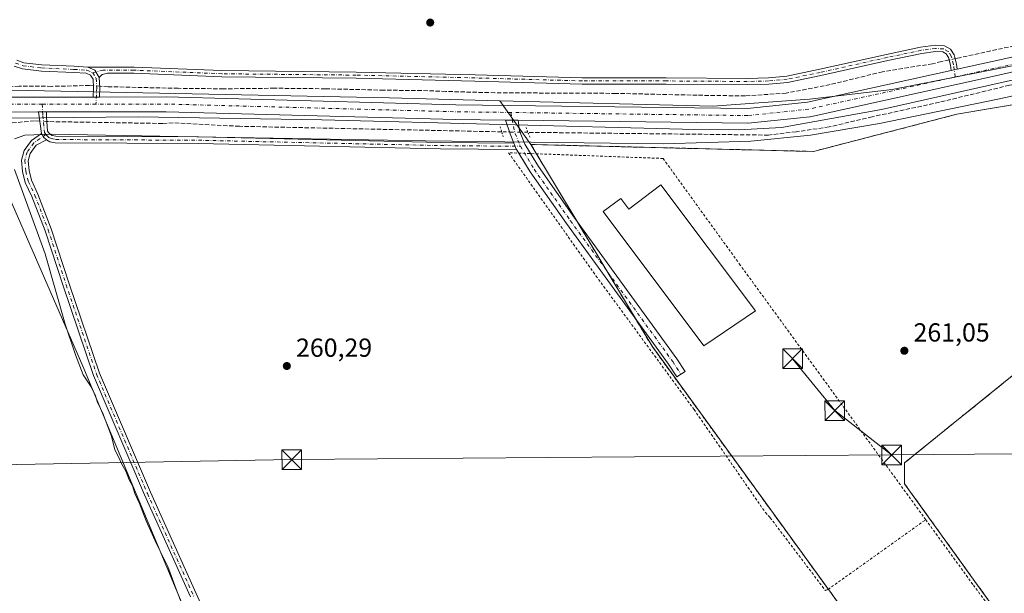
# Model space of a CAD drawing. Units: metres. Extents: x 615297 to 618778, y 4666920 to 4669290.
# Drawn here: x 616624 to 617001, y 4668817 to 4669037 of the extents above; entities that cross this region are included whole.
import ezdxf

# ---------------------------------------------------------------- set-up
doc = ezdxf.new("R2010")
doc.units = ezdxf.units.M
doc.header["$MEASUREMENT"] = 0
for name, pattern in [('DGN Style 2', [1.6480167562047852, 0.988810053722871, -0.6592067024819142]), ('DGN Style 3', [2.307223458686699, 1.648016756204785, -0.6592067024819142]), ('DGN Style 4', [2.6384748266838614, 1.318413404963828, -0.6592067024819142, 0.001648016756204785, -0.6592067024819142]), ('DGN Style 5', [1.1536117293433497, 0.4944050268614355, -0.6592067024819142])]:
    doc.linetypes.add(name, pattern=pattern)
for name, color, linetype, lineweight in [('Agrupación de edificios', 50, 'DGN Style 3', 0), ('Agrupación de edificios CxS', 7, 'Continuous', 0), ('Alambrada', 7, 'DGN Style 2', 0), ('Camino Cxs', 7, 'Continuous', 0), ('Camino eje', 30, 'DGN Style 4', 13), ('Carretera de calzada única Cxs', 7, 'Continuous', 13), ('Carretera de calzada única eje', 7, 'DGN Style 4', 0), ('Corriente artificial lineal', 4, 'DGN Style 3', 13), ('Corriente artificial lineal oculto', 135, 'DGN Style 4', 13), ('Cultivos herbáceos CxS', 92, 'Continuous', 0), ('Curva de nivel normal', 30, 'Continuous', 0), ('Edificación industrial Cxs', 135, 'Continuous', 13), ('Pista no pavimentada Cxs', 111, 'Continuous', 0), ('Pista no pavimentada eje', 91, 'DGN Style 4', 0), ('Puente lineal', 2, 'DGN Style 5', 0), ('Punto de cota en terreno', 7, 'Continuous', 0), ('Rótulo de punto de cota en terreno', 7, 'Continuous', 0), ('Tendido', 6, 'Continuous', 0), ('Torre de tendido puntual', 7, 'Continuous', 0)]:
    doc.layers.add(name, color=color, linetype=linetype, lineweight=lineweight)
doc.styles.add('Style-Arial', font='txt')

# ---------------------------------------------------------------- blocks, each defined once
blk = doc.blocks.new('5PATER')
at = {"layer": 'Punto de cota en terreno', "linetype": 'Continuous', "lineweight": 0}
h = blk.add_hatch(color=51, dxfattribs=at)
edge = h.paths.add_edge_path()
edge.add_ellipse((0, 0), major_axis=(-0.1095731443231308, -0.1110710700762829), ratio=0.9994222409660322, start_angle=0, end_angle=360)
blk = doc.blocks.new('5TTEND')
at = {"layer": 'Torre de tendido puntual', "color": 7, "linetype": 'Continuous', "lineweight": 0}
for p, q in [((0.3720000000000001, 0.3784000000000001), (-0.3720000000000001, -0.3776)), ((-0.375, 0.3754), (0.375, -0.3746))]:
    blk.add_line(p, q, dxfattribs=at)
at = {"layer": 'Torre de tendido puntual', "color": 7, "linetype": 'Continuous', "lineweight": 0, "flags": 128}
blk.add_lwpolyline([(-0.375, -0.3746), (0.375, -0.3746), (0.375, 0.3754), (-0.375, 0.3754), (-0.3720000000000001, -0.3776)], dxfattribs=at)

msp = doc.modelspace()

# ---------------------------------------------------------------- linework, layer by layer
at = {"layer": 'Agrupación de edificios', "color": 50, "linetype": 'DGN Style 3', "lineweight": 0, "extrusion": (-6.316728697220613e-05, 0.0001052817993289243, 0.9999999924628182), "elevation": 713.760026366876, "flags": 128}
msp.add_lwpolyline([(616837.1839666198, 4668959.466230032), (616821.679566417, 4668985.307630174)], dxfattribs=at)
at = {"layer": 'Agrupación de edificios', "color": 50, "linetype": 'DGN Style 3', "lineweight": 0, "extrusion": (0.0002854177035505566, -0.0004757088900330669, 0.9999998461188815), "elevation": -1783.8418407616, "flags": 128}
msp.add_lwpolyline([(616848.2905363691, 4668940.492198767), (616837.0690333726, 4668959.195200884)], dxfattribs=at)
at = {"layer": 'Agrupación de edificios', "color": 50, "linetype": 'DGN Style 3', "lineweight": 0, "extrusion": (0.0008208668210613454, -0.001368143066998211, 0.9999987271802953), "elevation": -5620.273558110324, "flags": 128}
msp.add_lwpolyline([(616859.1896272459, 4668918.789740911), (616847.9680024607, 4668937.492858414)], dxfattribs=at)
at = {"layer": 'Agrupación de edificios', "color": 50, "linetype": 'DGN Style 3', "lineweight": 0, "extrusion": (-0.09541186440190562, -0.05915787754197188, 0.993678480020616), "elevation": -334799.778116054, "flags": 128}
msp.add_lwpolyline([(-3642897.67943354, 2965750.868533975), (-3643012.391373177, 2965742.509623361), (-3643024.693180873, 2965742.690448047)], dxfattribs=at)
at = {"layer": 'Agrupación de edificios', "color": 50, "linetype": 'DGN Style 3', "lineweight": 0, "extrusion": (-0.002092354980214575, -0.02093049524378278, 0.9997787437325755), "elevation": -98749.54528003589, "flags": 128}
msp.add_lwpolyline([(149570.8408594237, 4705941.675239862), (149512.1478642062, 4705937.429897745), (149461.5762506832, 4705994.302269234)], dxfattribs=at)
at = {"layer": 'Agrupación de edificios', "color": 50, "linetype": 'DGN Style 3', "lineweight": 0}
for points in [[(616821.6643000003, 4668985.356899999, 261.1637999999948), (616819.5257000001, 4668988.921399999, 261.1708999999973), (616927.7395000001, 4668986.2553, 261.3671999999933), (616982.6777999997, 4669000.5055, 261.3822999999975), (617024.3908000002, 4669007.630999999, 261.4695999999968), (617026.6339999996, 4669010.207699999, 261.4922999999981)], [(617068.1360999999, 4668945.9307, 261.4710000000051), (617047.7915000003, 4668919.773399999, 261.5002999999998), (617031.1736000003, 4668922.291300001, 261.3714000000036), (616962.6873000005, 4668866.898, 261.2783000000054), (616962.6873000005, 4668858.8408, 260.9468999999954), (617037.244, 4668755.212099999, 260.930600000007), (617036.9380000001, 4668755.2205, 260.9317000000011)]]:
    msp.add_polyline3d(points, dxfattribs=at)
at = {"layer": 'Agrupación de edificios CxS', "color": 7, "linetype": 'Continuous', "lineweight": 0}
msp.add_polyline3d([(617078.9598000003, 4669021.270600001, 261.3954999999987), (617128.5574000003, 4668949.175200001, 261.1735000000044), (617125.2271999996, 4668943.069800001, 261.1484999999957), (617088.4847999997, 4668917.024599999, 260.7967999999965), (617069.1743999999, 4668947.2656, 261.5647000000026), (617047.7915000003, 4668919.773399999, 261.5002999999998), (617031.1736000003, 4668922.291300001, 261.3714000000036), (616962.6873000005, 4668866.898, 261.2783000000054), (616962.6873000005, 4668858.8408, 260.9468999999954), (617037.244, 4668755.212099999, 260.930600000007), (616978.1139000002, 4668756.8354, 260.8423999999941), (616865.9415999996, 4668911.5595, 261.1003000000055), (616819.5257000001, 4668988.921399999, 261.1708999999973), (616927.7395000001, 4668986.2553, 261.3671999999933), (616982.6777999997, 4669000.5055, 261.3822999999975), (617024.3908000002, 4669007.630999999, 261.4695999999968), (617030.2763999999, 4669014.3915, 261.4817999999942)], close=True, dxfattribs=at)
at = {"layer": 'Alambrada', "color": 7, "linetype": 'DGN Style 2', "lineweight": 0}
for points in [[(616970.7801000001, 4668845.090100001, 261.3616999999941), (616899.7401000002, 4668942.690099999, 261.3343000000023), (616870.1700999998, 4668983.5701, 261.2069999999949), (616810.9901000002, 4668985.7501, 261.1171000000031), (616844.4700999996, 4668938.5601, 261.0166000000027), (616882.0401, 4668887.3201, 261.3358000000007), (616909.3501000004, 4668847.860099999, 260.9729999999981), (616911.2001, 4668845.8301, 260.9904999999999), (616932.3400999998, 4668817.970100001, 262.0243999999948), (616933.3601000002, 4668818.380100001, 262.0390999999945), (616970.7801000001, 4668845.090100001, 261.3616999999941)], [(616970.7801000001, 4668845.090100001, 261.3616999999941), (616989.0100999996, 4668820.050100001, 261.3512000000046), (617127.7600999996, 4668632.370100001, 261.5638000000035), (617275.3701, 4668666.1801, 261.417300000001), (617212.7100999998, 4668750.630100001, 260.9282999999996), (617087.5100999996, 4668919.7601, 261.2057000000059)]]:
    msp.add_polyline3d(points, dxfattribs=at)
at = {"layer": 'Camino Cxs', "color": 7, "linetype": 'Continuous', "lineweight": 0, "extrusion": (-0.01016105519407085, -0.006204994852154499, 0.9999291229863384), "elevation": -34975.89886003669, "flags": 128}
msp.add_lwpolyline([(616624.9949963292, 4668887.514755558), (616623.3788848491, 4668890.242008062), (616620.6062166349, 4668891.43043094)], dxfattribs=at)
msp.add_lwpolyline([(616624.9949963292, 4668887.514755558), (616623.3788848491, 4668890.242008062), (616620.6062166349, 4668891.43043094)], dxfattribs=at)
at = {"layer": 'Camino Cxs', "color": 7, "linetype": 'Continuous', "lineweight": 0, "extrusion": (-0.02400940031999763, -0.005285948804012485, 0.9996977580456583), "elevation": -39232.23480954073, "flags": 128}
msp.add_lwpolyline([(-4427156.699166028, 1605969.816934446), (-4427156.699166028, 1605967.408903008)], dxfattribs=at)
at = {"layer": 'Camino Cxs', "color": 7, "linetype": 'Continuous', "lineweight": 0, "extrusion": (0.03894283548647015, 0.01139209993628668, 0.9991764987344907), "elevation": 77465.11736745581, "flags": 128}
msp.add_lwpolyline([(4308071.852862638, -1901177.632300449), (4308067.933455933, -1901176.757375807), (4308064.577793535, -1901175.586701989)], dxfattribs=at)
at = {"layer": 'Camino Cxs', "color": 7, "linetype": 'Continuous', "lineweight": 0, "extrusion": (-0.01285624236570074, -1.444340480946513e-05, 0.9999173549967131), "elevation": -7734.042846553954, "flags": 128}
msp.add_lwpolyline([(616606.6534434512, 4669006.990981094), (616604.2499448144, 4669006.988281095)], dxfattribs=at)
at = {"layer": 'Camino Cxs', "color": 7, "linetype": 'Continuous', "lineweight": 0, "extrusion": (-0.0002971379747029995, 0.9982375937944737, 0.05934322239686064), "elevation": 4660605.019357765, "flags": 128}
msp.add_lwpolyline([(-618020.6296158351, -276801.9397829177), (-618023.0105160277, -276801.9446915686), (-618023.7737162913, -276801.9577145197)], dxfattribs=at)
at = {"layer": 'Camino Cxs', "color": 7, "linetype": 'Continuous', "lineweight": 0, "extrusion": (0.002363898107467743, -0.01689226386441176, 0.9998545211215843), "elevation": -77151.18382494095, "flags": 128}
msp.add_lwpolyline([(1257753.805309761, 4537822.719948771), (1257753.805309761, 4537831.091945178)], dxfattribs=at)
at = {"layer": 'Camino Cxs', "color": 7, "linetype": 'Continuous', "lineweight": 0, "extrusion": (-0.01426755616740378, -0.04834183779894476, 0.9987289439879223), "elevation": -234244.8097291951, "flags": 128}
msp.add_lwpolyline([(-730229.3440078889, 4646679.077780687), (-730228.1246188916, 4646678.018327038), (-730226.7904709226, 4646677.347736524)], dxfattribs=at)
msp.add_lwpolyline([(-730229.3440078889, 4646679.077780687), (-730228.1246188916, 4646678.018327038), (-730226.7904709226, 4646677.347736524)], dxfattribs=at)
at = {"layer": 'Camino Cxs', "color": 7, "linetype": 'Continuous', "lineweight": 0, "extrusion": (0.05047007748176787, 0.01519309368847269, 0.9986100045479005), "elevation": 102327.8723232211, "flags": 128}
msp.add_lwpolyline([(4293010.475349986, -1933781.584112536), (4293008.211498726, -1933781.775736869), (4293007.771396093, -1933781.887675836)], dxfattribs=at)
at = {"layer": 'Camino Cxs', "color": 7, "linetype": 'Continuous', "lineweight": 0}
for points in [[(616982.8743000003, 4669017.747300001, 261.4217999999965), (616980.5232999995, 4669017.229699999, 261.3625999999931), (616980.2346999999, 4669019.289899999, 261.3175000000047), (616979.4537000004, 4669022.316299999, 261.2403000000049), (616978.5651000004, 4669023.6895, 261.207899999994), (616977.2670999998, 4669024.376700001, 261.1772000000055), (616974.5736999996, 4669024.5625, 261.1589999999997), (616969.2355000004, 4669023.843900001, 261.2099000000017), (616956.2685000002, 4669021.102700001, 261.2927999999956), (616930.6551000001, 4669015.387499999, 261.260500000004), (616917.8784999996, 4669012.7257, 261.3438000000024), (616910.6801000005, 4669012.0811, 261.3070000000007), (616902.3673, 4669011.867900001, 261.2988000000041), (616871.3426999999, 4669012.079700001, 261.2786000000052), (616839.1564999997, 4669012.079700001, 261.3977000000014), (616798.0789000001, 4669013.2443, 261.1490000000049), (616752.5815000003, 4669014.302300001, 261.2986999999994), (616701.1357000005, 4669014.831700001, 261.1722000000009), (616667.4868999999, 4669016.2071, 261.1959999999963), (616657.4068999998, 4669016.2071, 261.1977999999945), (616655.3246999999, 4669015.7511, 261.1935999999987), (616654.1769000003, 4669014.658500001, 261.1886999999988), (616652.5607000003, 4669017.385700001, 261.1891999999934), (616649.7880999995, 4669018.574100001, 261.168399999995), (616655.5120999999, 4669018.607100001, 261.1809000000067), (616667.5358999996, 4669018.607100001, 261.1745999999985), (616701.1971000005, 4669017.231100001, 261.199099999998), (616752.6217, 4669016.702099999, 261.2845999999991), (616798.1409, 4669015.6435, 261.2179000000033), (616839.1904999996, 4669014.479699999, 261.3233000000037), (616871.3509000001, 4669014.479699999, 261.2627000000066), (616902.3447000004, 4669014.268100001, 261.2602999999945), (616910.5421000002, 4669014.4783, 261.255799999999), (616917.5255000005, 4669015.103700001, 261.3031000000047), (616930.1489000004, 4669017.7335, 261.227899999998), (616955.7588999998, 4669023.448100001, 261.2332000000025), (616968.8267000001, 4669026.2105, 261.1817000000011), (616974.4952999996, 4669026.9735, 261.149900000004), (616977.9401000004, 4669026.735900001, 261.1744000000036), (616980.2405000003, 4669025.518100001, 261.2344000000012), (616981.6803000001, 4669023.293099999, 261.2841999999946), (616982.5925000003, 4669019.7577, 261.3730000000069)], [(616812.9562999997, 4668989.4901, 261.2430000000023), (616813.7921000002, 4668987.377499999, 261.2329000000027), (616814.0261000004, 4668986.988299999, 261.226999999999), (616784.9501, 4668987.2501, 260.8496000000014), (616692.2001, 4668989.300100001, 261.2912000000069), (616637.3601000002, 4668989.5601, 260.9116999999969), (616635.3201000001, 4668990.0001, 260.9431000000041), (616633.9901000002, 4668990.7501, 260.9756000000052), (616632.9001000002, 4668991.770099999, 261.0093999999954), (616632.0301000001, 4668993.130100001, 261.0627999999998), (616630.8700000001, 4669001.4202, 261.2056000000011), (616633.2509000005, 4669001.4211, 261.2007000000012), (616634.0141000003, 4669001.4221, 261.187699999995), (616633.9622999998, 4668999.547700001, 261.1389000000054), (616634.4301000005, 4668994.020099999, 261.0390999999945), (616634.8400999998, 4668993.380100001, 261.0323999999964), (616635.4801000003, 4668992.780099999, 261.0326000000059), (616636.2100999998, 4668992.360099999, 261.031799999997), (616637.6300999997, 4668992.0601, 261.0195999999996), (616692.2301000003, 4668991.790100001, 261.1137000000017), (616784.9901000002, 4668989.7401, 260.7698999999994)]]:
    msp.add_polyline3d(points, close=True, dxfattribs=at)
for points in [[(616649.7880999995, 4669018.574100001, 261.168399999995), (616655.5120999999, 4669018.607100001, 261.1809000000067), (616667.5358999996, 4669018.607100001, 261.1745999999985), (616701.1971000005, 4669017.231100001, 261.199099999998), (616752.6217, 4669016.702099999, 261.2845999999991), (616798.1409, 4669015.6435, 261.2179000000033), (616839.1904999996, 4669014.479699999, 261.3233000000037), (616871.3509000001, 4669014.479699999, 261.2627000000066), (616902.3447000004, 4669014.268100001, 261.2602999999945), (616910.5421000002, 4669014.4783, 261.255799999999), (616917.5255000005, 4669015.103700001, 261.3031000000047), (616930.1489000004, 4669017.7335, 261.227899999998), (616955.7588999998, 4669023.448100001, 261.2332000000025), (616968.8267000001, 4669026.2105, 261.1817000000011), (616974.4952999996, 4669026.9735, 261.149900000004), (616977.9401000004, 4669026.735900001, 261.1744000000036), (616980.2405000003, 4669025.518100001, 261.2344000000012), (616981.6803000001, 4669023.293099999, 261.2841999999946), (616982.5925000003, 4669019.7577, 261.3730000000069), (616982.8743000003, 4669017.747300001, 261.4217999999965)], [(616980.5232999995, 4669017.229699999, 261.3625999999931), (616980.2346999999, 4669019.289899999, 261.3175000000047), (616979.4537000004, 4669022.316299999, 261.2403000000049), (616978.5651000004, 4669023.6895, 261.207899999994), (616977.2670999998, 4669024.376700001, 261.1772000000055), (616974.5736999996, 4669024.5625, 261.1589999999997), (616969.2355000004, 4669023.843900001, 261.2099000000017), (616956.2685000002, 4669021.102700001, 261.2927999999956), (616930.6551000001, 4669015.387499999, 261.260500000004), (616917.8784999996, 4669012.7257, 261.3438000000024), (616910.6801000005, 4669012.0811, 261.3070000000007), (616902.3673, 4669011.867900001, 261.2988000000041), (616871.3426999999, 4669012.079700001, 261.2786000000052), (616839.1564999997, 4669012.079700001, 261.3977000000014), (616798.0789000001, 4669013.2443, 261.1490000000049), (616752.5815000003, 4669014.302300001, 261.2986999999994), (616701.1357000005, 4669014.831700001, 261.1722000000009), (616667.4868999999, 4669016.2071, 261.1959999999963), (616657.4068999998, 4669016.2071, 261.1977999999945), (616655.3246999999, 4669015.7511, 261.1935999999987), (616654.1769000003, 4669014.658500001, 261.1886999999988)], [(616622.6237000005, 4669021.183499999, 261.2299999999959), (616625.3273, 4669020.233700001, 261.2502999999998), (616632.2165000001, 4669019.4597, 261.2476000000024), (616644.5698999995, 4669018.905300001, 261.1677000000054), (616649.7880999995, 4669018.574100001, 261.168399999995), (616652.5607000003, 4669017.385700001, 261.1891999999934), (616654.1769000003, 4669014.658500001, 261.1886999999988), (616654.4382999997, 4669010.6513, 261.2241999999969), (616654.2577999998, 4669007.1022, 261.2716999999975), (616651.8545000004, 4669007.099500001, 261.2407999999996), (616652.0343000004, 4669010.634099999, 261.193299999999), (616651.8192999996, 4669013.929099999, 261.1784999999945), (616650.8953, 4669015.488299999, 261.1882999999943), (616649.2231000002, 4669016.2051, 261.1912000000011), (616644.4401000004, 4669016.5087, 261.209400000007), (616632.0285, 4669017.0657, 261.2626000000019), (616624.7887000004, 4669017.879100001, 261.3105000000069), (616621.6187000005, 4669018.992900001, 261.2875000000058)], [(616651.8545000004, 4669007.099500001, 261.2407999999996), (616652.0343000004, 4669010.634099999, 261.193299999999), (616651.8192999996, 4669013.929099999, 261.1784999999945), (616650.8953, 4669015.488299999, 261.1882999999943), (616649.2231000002, 4669016.2051, 261.1912000000011), (616644.4401000004, 4669016.5087, 261.209400000007), (616632.0285, 4669017.0657, 261.2626000000019), (616624.7887000004, 4669017.879100001, 261.3105000000069), (616621.6187000005, 4669018.992900001, 261.2875000000058)], [(616622.6237000005, 4669021.183499999, 261.2299999999959), (616625.3273, 4669020.233700001, 261.2502999999998), (616632.2165000001, 4669019.4597, 261.2476000000024), (616644.5698999995, 4669018.905300001, 261.1677000000054), (616649.7880999995, 4669018.574100001, 261.168399999995)], [(616634.0141000003, 4669001.4221, 261.187699999995), (616633.9622999998, 4668999.547700001, 261.1389000000054), (616634.4301000005, 4668994.020099999, 261.0390999999945), (616634.8400999998, 4668993.380100001, 261.0323999999964), (616635.4801000003, 4668992.780099999, 261.0326000000059), (616636.2100999998, 4668992.360099999, 261.031799999997), (616637.6300999997, 4668992.0601, 261.0195999999996), (616692.2301000003, 4668991.790100001, 261.1137000000017), (616784.9901000002, 4668989.7401, 260.7698999999994), (616812.9562999997, 4668989.4901, 261.2430000000023)], [(616689.1127000004, 4668815.589299999, 260.7247999999963), (616671.4989, 4668854.6163, 260.8157999999967), (616652.0016999999, 4668900.391899999, 260.7831000000006), (616640.3425000003, 4668934.7335, 260.7391000000061), (616633.4710999997, 4668955.7709, 260.8169999999955), (616628.4188999999, 4668968.9277, 260.8867000000027), (616625.8444999997, 4668974.3979, 260.7366000000038), (616624.8425000003, 4668978.517899999, 260.827099999995), (616624.3847000003, 4668982.8665, 261.0703000000067), (616625.4665000001, 4668986.592900001, 261.0944000000018), (616628.2399000004, 4668990.406099999, 261.0613000000012), (616632.0301000001, 4668993.130100001, 261.0627999999998), (616632.9001000002, 4668991.770099999, 261.0093999999954), (616633.9901000002, 4668990.7501, 260.9756000000052), (616630.0522999996, 4668988.647700001, 260.9514000000054), (616627.7455000002, 4668985.476100001, 260.8834000000061), (616626.9222999997, 4668982.640500001, 260.8831000000064), (616627.3113000002, 4668978.9461, 260.7284000000073), (616628.2141000004, 4668975.234099999, 260.6857000000018), (616630.7198999999, 4668969.909299999, 260.8049000000028), (616635.8277000004, 4668956.6077, 260.8049000000028), (616642.7144999999, 4668935.523499999, 260.7133999999933), (616654.3387000002, 4668901.2849, 260.7727000000014), (616673.7884999998, 4668855.6205, 260.7976000000053), (616695.3819000004, 4668807.775900001, 260.6797999999981)], [(616689.1127000004, 4668815.589299999, 260.7247999999963), (616671.4989, 4668854.6163, 260.8157999999967), (616652.0016999999, 4668900.391899999, 260.7831000000006), (616640.3425000003, 4668934.7335, 260.7391000000061), (616633.4710999997, 4668955.7709, 260.8169999999955), (616628.4188999999, 4668968.9277, 260.8867000000027), (616625.8444999997, 4668974.3979, 260.7366000000038), (616624.8425000003, 4668978.517899999, 260.827099999995), (616624.3847000003, 4668982.8665, 261.0703000000067), (616625.4665000001, 4668986.592900001, 261.0944000000018), (616628.2399000004, 4668990.406099999, 261.0613000000012), (616632.0301000001, 4668993.130100001, 261.0627999999998)], [(616633.9901000002, 4668990.7501, 260.9756000000052), (616630.0522999996, 4668988.647700001, 260.9514000000054), (616627.7455000002, 4668985.476100001, 260.8834000000061), (616626.9222999997, 4668982.640500001, 260.8831000000064), (616627.3113000002, 4668978.9461, 260.7284000000073), (616628.2141000004, 4668975.234099999, 260.6857000000018), (616630.7198999999, 4668969.909299999, 260.8049000000028), (616635.8277000004, 4668956.6077, 260.8049000000028), (616642.7144999999, 4668935.523499999, 260.7133999999933), (616654.3387000002, 4668901.2849, 260.7727000000014), (616673.7884999998, 4668855.6205, 260.7976000000053), (616695.3819000004, 4668807.775900001, 260.6797999999981), (616716.3583000004, 4668756.6063, 260.723800000007), (616735.9474999999, 4668700.168299999, 260.6888000000035), (616752.6712999997, 4668652.9605, 260.7385999999969), (616767.5960999997, 4668608.503900001, 260.6944999999978), (616784.9517000001, 4668557.706900001, 260.9287999999942), (616782.5859000003, 4668556.898700001, 260.8595999999961), (616765.2282999996, 4668607.701900001, 260.4893000000012), (616750.3079000004, 4668652.145300001, 260.5491000000038), (616733.5883, 4668699.3411, 260.5203000000038), (616714.0191000003, 4668755.721700001, 260.600099999996), (616693.0853000004, 4668806.7873, 260.6260000000038), (616691.0645000003, 4668811.264699999, 260.6640999999945)], [(616814.0259999996, 4668986.988299999, 261.226999999999), (616784.9501, 4668987.2501, 260.8496000000014), (616692.2001, 4668989.300100001, 261.2912000000069), (616637.3601000002, 4668989.5601, 260.9116999999969), (616635.3201000001, 4668990.0001, 260.9431000000041), (616633.9901000002, 4668990.7501, 260.9756000000052)]]:
    msp.add_polyline3d(points, dxfattribs=at)
at = {"layer": 'Camino eje', "color": 30, "linetype": 'DGN Style 4', "lineweight": 13}
for points in [[(616982.0746999999, 4669014.806500001, 261.402900000001), (616981.4137000004, 4669019.5239, 261.3454999999958), (616980.5670999996, 4669022.8047, 261.2614000000031), (616979.4029000001, 4669024.603900001, 261.2213999999949), (616977.6037, 4669025.556299999, 261.1739999999991), (616974.5345000001, 4669025.767899999, 261.1543999999994), (616969.0311000004, 4669025.027100001, 261.1965999999957), (616956.0137, 4669022.2755, 261.2385999999969), (616930.4018999999, 4669016.560500001, 261.239499999996), (616917.7018999998, 4669013.9147, 261.3236999999936), (616910.6111000003, 4669013.2797, 261.2666999999929), (616902.3561000006, 4669013.0679, 261.2673999999971), (616871.3469000002, 4669013.2797, 261.2633999999962), (616839.1734999996, 4669013.2797, 261.357600000003), (616798.1098999997, 4669014.4439, 261.1833999999944), (616752.6015, 4669015.5021, 261.2915999999968), (616701.1665000003, 4669016.031300001, 261.1855000000069), (616667.5115, 4669017.407099999, 261.1719000000012), (616655.6580999997, 4669017.407099999, 261.1842999999935), (616651.7281, 4669016.437100001, 261.1848000000027)], [(616622.1211000001, 4669020.088300001, 261.2651999999944), (616625.0581, 4669019.056299999, 261.2785000000004), (616632.1224999996, 4669018.262700001, 261.2439000000013), (616644.5049000002, 4669017.7071, 261.1799000000028), (616649.5055000001, 4669017.3895, 261.179099999994), (616651.7281, 4669016.437100001, 261.1848000000027)], [(616651.7281, 4669016.437100001, 261.1848000000027), (616652.9981000006, 4669014.2939, 261.1762000000017), (616653.2363, 4669010.642700001, 261.1983000000037), (616652.9188999999, 4669004.4011, 261.2694000000047)], [(616632.3350999998, 4669004.3781, 261.290599999993), (616632.6130999997, 4669000.0239, 261.2010000000009), (616633.2301000003, 4668993.575099999, 261.0541999999987), (616633.7675000001, 4668992.735099999, 261.0356000000029)], [(616633.7675000001, 4668992.735099999, 261.0356000000029), (616629.1460999995, 4668989.526900001, 261.0022000000026), (616626.6061000006, 4668986.034499999, 260.976800000004), (616625.6535, 4668982.753500001, 260.975900000005), (616626.0768999998, 4668978.731899999, 260.7792999999947), (616627.0292999997, 4668974.816099999, 260.7195999999968), (616629.5692999996, 4668969.418500001, 260.8435000000027), (616634.6492999997, 4668956.189300001, 260.8122000000003), (616641.5285, 4668935.128500001, 260.7268999999943), (616653.1703000005, 4668900.838500001, 260.7746000000043), (616672.6436999999, 4668855.1183, 260.8080999999947), (616690.3985000001, 4668815.778899999, 260.7326999999932)], [(616633.7675000001, 4668992.735099999, 261.0356000000029), (616634.4151, 4668992.065099999, 261.0190000000002), (616634.9175000006, 4668991.6601, 261.0047999999952), (616635.7651000004, 4668991.1801, 260.9857999999949), (616637.4951, 4668990.8101, 260.9657000000007), (616692.2150999998, 4668990.545100001, 261.2026999999944), (616784.9700999996, 4668988.495100001, 260.8172999999952), (616815.5012999997, 4668988.222100001, 261.2446000000054)]]:
    msp.add_polyline3d(points, dxfattribs=at)
at = {"layer": 'Carretera de calzada única Cxs', "color": 7, "linetype": 'Continuous', "lineweight": 13, "extrusion": (-0.02400940031999763, -0.005285948804012485, 0.9996977580456583), "elevation": -39232.23480954073, "flags": 128}
msp.add_lwpolyline([(-4427156.699166028, 1605969.816934446), (-4427156.699166028, 1605967.408903008)], dxfattribs=at)
at = {"layer": 'Carretera de calzada única Cxs', "color": 7, "linetype": 'Continuous', "lineweight": 13, "extrusion": (-0.003254367129273999, -3.674116325749288e-06, 0.9999947045265235), "elevation": -1762.726584093694, "flags": 128}
msp.add_lwpolyline([(616605.6826823826, 4669007.043655052), (616649.439214095, 4669007.093055052)], dxfattribs=at)
at = {"layer": 'Carretera de calzada única Cxs', "color": 7, "linetype": 'Continuous', "lineweight": 13, "extrusion": (-0.01285624236570074, -1.444340480946513e-05, 0.9999173549967131), "elevation": -7734.042846553954, "flags": 128}
msp.add_lwpolyline([(616606.6534434512, 4669006.990981094), (616604.2499448144, 4669006.988281095)], dxfattribs=at)
at = {"layer": 'Carretera de calzada única Cxs', "color": 7, "linetype": 'Continuous', "lineweight": 13, "extrusion": (-0.0002971379747029995, 0.9982375937944737, 0.05934322239686064), "elevation": 4660605.019357765, "flags": 128}
msp.add_lwpolyline([(-618020.6296158351, -276801.9397829177), (-618023.0105160277, -276801.9446915686), (-618023.7737162913, -276801.9577145197)], dxfattribs=at)
at = {"layer": 'Carretera de calzada única Cxs', "color": 7, "linetype": 'Continuous', "lineweight": 13, "extrusion": (-0.000603029694224707, 8.014141882959927e-06, 0.9999998181454641), "elevation": -73.23380062840653, "flags": 128}
msp.add_lwpolyline([(616814.7242244172, 4668998.202636843), (616809.9160235429, 4668998.266536842)], dxfattribs=at)
at = {"layer": 'Carretera de calzada única Cxs', "color": 7, "linetype": 'Continuous', "lineweight": 13}
for points in [[(616608.0981999999, 4669007.050100001, 261.0984000000026), (616651.8545000004, 4669007.099500001, 261.2407999999996), (616654.2577999998, 4669007.1022, 261.2716999999975), (616679.8990000002, 4669007.131100001, 261.6423000000068), (616679.9267999995, 4669007.130799999, 261.6425000000018), (616790.7901999997, 4669004.171, 261.2473000000027), (616902.4742000002, 4669002.6918, 261.4897000000055), (616925.5196000002, 4669005.1198, 261.4064999999973), (616980.5232999995, 4669017.229699999, 261.3625999999931), (616982.8743000003, 4669017.747300001, 261.4217999999965), (616996.2732999995, 4669020.6973, 261.5157000000036), (617020.4414999997, 4669026.107000001, 261.5338999999949), (617020.4491999998, 4669026.1086, 261.5341999999946), (617054.8691999996, 4669033.5286, 261.5642999999982), (617054.8839999996, 4669033.5317, 261.5645999999979), (617087.5566999996, 4669040.0603, 261.4707000000053), (617121.1152999997, 4669047.029899999, 261.5019000000029), (617158.3901000004, 4669054.958799999, 261.5026000000071), (617192.4767000005, 4669062.348099999, 261.718200000003), (617222.6133000003, 4669069.0373, 261.8873000000021), (617222.6309000002, 4669069.041099999, 261.8876000000019), (617255.4122000001, 4669075.699300001, 261.9615000000049)], [(616982.8743000003, 4669017.747300001, 261.4217999999965), (616996.2732999995, 4669020.6973, 261.5157000000036), (617020.4414999997, 4669026.107000001, 261.5338999999949), (617020.4491999998, 4669026.1086, 261.5341999999946), (617054.8691999996, 4669033.5286, 261.5642999999982), (617054.8839999996, 4669033.5317, 261.5645999999979), (617087.5566999996, 4669040.0603, 261.4707000000053), (617121.1152999997, 4669047.029899999, 261.5019000000029), (617158.3901000004, 4669054.958799999, 261.5026000000071), (617192.4767000005, 4669062.348099999, 261.718200000003), (617222.6133000003, 4669069.0373, 261.8873000000021), (617222.6309000002, 4669069.041099999, 261.8876000000019), (617255.4122000001, 4669075.699300001, 261.9615000000049)], [(617021.6288000002, 4669020.785300001, 261.4311000000016), (616997.5044, 4669015.1766, 261.3120000000054), (616997.4949000003, 4669015.174500001, 261.3120000000054), (616926.4848999997, 4668999.544500001, 261.3102000000072), (616926.4040999999, 4668999.530099999, 261.3114999999962), (616926.3749000002, 4668999.5266, 261.3120000000054), (616902.7950999998, 4668997.036599999, 261.4707000000053), (616902.7350000005, 4668997.032099999, 261.4707000000053), (616902.6767999995, 4668997.031199999, 261.4707999999956), (616814.6787999999, 4668998.201900001, 261.3058000000019), (616809.8706, 4668998.265900001, 261.3028999999952), (616790.6767999995, 4668998.521199999, 261.1165000000037), (616790.6634000001, 4668998.521500001, 261.1166999999987), (616679.8383, 4669001.481100001, 261.3415999999997), (616634.0141000003, 4669001.4221, 261.187699999995), (616633.2509000005, 4669001.4211, 261.2007000000012), (616630.8700000001, 4669001.4202, 261.2056000000011), (616630.7308999998, 4669001.420100001, 261.2048999999971), (616585.1211999999, 4669001.371099999, 261.0065999999933)], [(617023.5032000003, 4669021.189400001, 261.440499999997), (617021.6288000002, 4669020.785300001, 261.4311000000016), (616997.5044, 4669015.1766, 261.3120000000054), (616997.4949000003, 4669015.174500001, 261.3120000000054), (616926.4848999997, 4668999.544500001, 261.3102000000072), (616926.4040999999, 4668999.530099999, 261.3114999999962), (616926.3749000002, 4668999.5266, 261.3120000000054), (616902.7950999998, 4668997.036599999, 261.4707000000053), (616902.7350000005, 4668997.032099999, 261.4707000000053), (616902.6767999995, 4668997.031199999, 261.4707999999956), (616814.6787999999, 4668998.201900001, 261.3058000000019)], [(616654.2577999998, 4669007.1022, 261.2716999999975), (616679.8990000002, 4669007.131100001, 261.6423000000068), (616679.9267999995, 4669007.130799999, 261.6425000000018), (616790.7901999997, 4669004.171, 261.2473000000027), (616902.4742000002, 4669002.6918, 261.4897000000055), (616925.5196000002, 4669005.1198, 261.4064999999973), (616980.5232999995, 4669017.229699999, 261.3625999999931)], [(616630.8700000001, 4669001.420100001, 261.2056000000011), (616630.7308999998, 4669001.420100001, 261.2048999999971), (616585.1211999999, 4669001.371099999, 261.0065999999933), (616585.1054999996, 4669001.371200001, 261.0062999999937), (616426.8490000004, 4669003.681, 260.5173000000068), (616395.5096000005, 4669003.2621, 260.3934000000008), (616384.3276000004, 4669001.6194, 260.315499999997), (616373.3526999997, 4668998.8038, 260.2498000000051), (616311.6052999999, 4668976.808900001, 260.0975999999937), (616311.5782000005, 4668976.7996, 260.0978000000032), (616287.4227, 4668968.9889, 260.0718000000052), (616287.3439999997, 4668968.963400001, 260.0706000000064)], [(616809.8706, 4668998.265799999, 261.3028999999952), (616790.6767999995, 4668998.521199999, 261.1165000000037), (616790.6634000001, 4668998.521500001, 261.1166999999987), (616679.8383, 4669001.481100001, 261.3415999999997), (616634.0141000003, 4669001.4221, 261.187699999995)]]:
    msp.add_polyline3d(points, dxfattribs=at)
at = {"layer": 'Carretera de calzada única eje', "color": 7, "linetype": 'DGN Style 4', "lineweight": 0, "extrusion": (-0.006712298848557894, -8.464437588427039e-06, 0.9999774722325104), "elevation": -3917.256295327706, "flags": 128}
msp.add_lwpolyline([(616620.1976328109, 4669004.345109887), (616594.6624575596, 4669004.312909887)], dxfattribs=at)
at = {"layer": 'Carretera de calzada única eje', "color": 7, "linetype": 'DGN Style 4', "lineweight": 0, "extrusion": (0.001029934330639045, 1.150831702823982e-06, 0.9999994696168344), "elevation": 901.7545109764085, "flags": 128}
msp.add_lwpolyline([(616652.3227477563, 4669004.400065323), (616631.7389368389, 4669004.377065324)], dxfattribs=at)
at = {"layer": 'Carretera de calzada única eje', "color": 7, "linetype": 'DGN Style 4', "lineweight": 0, "extrusion": (-0.007098466822321682, -0.3351896642323929, 0.9421239306803263), "elevation": -1569133.162608729, "flags": 128}
msp.add_lwpolyline([(517818.0897712423, 4410183.051492125), (517797.0295890241, 4410182.869854138), (517686.1339726879, 4410183.52365619), (517659.1812512793, 4410182.885951345)], dxfattribs=at)
at = {"layer": 'Carretera de calzada única eje', "color": 7, "linetype": 'DGN Style 4', "lineweight": 0}
for points in [[(617025.1083000004, 4669024.3509, 261.4753000000055), (617021.0247, 4669023.470699999, 261.4674999999988), (616996.8583000004, 4669018.0615, 261.4790000000066), (616982.0746999999, 4669014.806500001, 261.402900000001)], [(616982.0746999999, 4669014.806500001, 261.402900000001), (616925.9524999997, 4669002.450300001, 261.3928000000014), (616902.5981000002, 4668999.989900001, 261.4904999999999), (616811.7950999998, 4669001.192500001, 261.3249000000069)]]:
    msp.add_polyline3d(points, dxfattribs=at)
at = {"layer": 'Corriente artificial lineal', "color": 4, "linetype": 'DGN Style 3', "lineweight": 13}
for points in [[(617313.9801000003, 4669092.6801, 261.9774000000034), (617260.0401, 4669081.6801, 261.7201999999961), (617216.5000999998, 4669072.170100001, 261.4685999999929), (617190.7600999996, 4669067.030099999, 261.3932999999961), (617184.5401, 4669065.780099999, 261.5243000000046), (617156.6201, 4669059.600099999, 260.9033999999957), (617122.6901000004, 4669051.5601, 261.4021000000066), (617088.4401000004, 4669045.090100001, 261.176999999996), (617045.4600999998, 4669034.8201, 261.3917999999976), (617004.7401000002, 4669026.7501, 261.0920000000042), (616983.7301000003, 4669022.190099999, 261.2232999999979), (616982.0592999998, 4669021.824200001, 261.224000000002)], [(616979.7133, 4669021.3103, 261.2099000000017), (616976.7901, 4669020.670100001, 261.1751999999979), (616973.3800999997, 4669019.880100001, 261.1242000000057), (616954.2500999998, 4669016.8101, 261.2185999999929), (616934.1601, 4669011.870100001, 261.0749999999971), (616917.3300999999, 4669008.600099999, 260.9857999999949), (616901.5701000001, 4669007.540100001, 261.0020999999979), (616883.1901000004, 4669007.800100001, 261.0540000000037), (616852.0500999996, 4669008.5101, 261.1083999999973), (616805.7801000001, 4669008.7401, 261.0666999999958), (616786.9801000003, 4669009.2401, 261.2182999999932), (616777.6468000002, 4669009.613399999, 261.0822000000044), (616763.2200999996, 4669009.720100001, 261.224000000002), (616740.8000999996, 4669010.280099999, 261.2415000000037), (616721.3501000004, 4669010.4801, 261.3058000000019), (616701.7901, 4669010.2601, 261.2090999999928), (616684.4801000003, 4669010.450099999, 261.4311000000016), (616657.6300999997, 4669011.0601, 261.1496999999945), (616654.3981, 4669011.267200001, 261.1800999999978)], [(617021.8563000001, 4669015.546, 261.3974000000017), (617002.8300999999, 4669011.630100001, 261.133799999996), (616976.0000999998, 4669005.090100001, 260.8925000000018), (616950.3201000001, 4668999.5601, 261.1034999999974), (616933.7901, 4668995.640100001, 261.0335999999952), (616921.1601, 4668993.8201, 261.2929000000004), (616910.5100999996, 4668992.530099999, 261.1456000000035), (616818.4101999998, 4668993.582599999, 261.2121999999945)], [(616651.9829000002, 4669011.421900001, 261.1981999999989), (616650.4501, 4669011.520099999, 261.1925999999949), (616635.9101, 4669011.210100001, 261.2005999999965), (616623.5701000001, 4669011.290100001, 261.0602000000072), (616618.3400999998, 4669010.9801, 260.5087000000058)], [(616631.3657000001, 4668997.8782, 261.1720999999961), (616629.3901000004, 4668997.9801, 261.1560000000027), (616617.7200999996, 4668996.880100001, 260.8122000000003), (616609.3201000001, 4668995.210100001, 260.5592999999935), (616606.4546999997, 4668995.135, 260.5412999999971)], [(616808.3413000006, 4668993.763800001, 261.0458000000072), (616707.8701, 4668995.890100001, 260.8987999999954), (616682.4600999998, 4668997.210100001, 261.277700000006), (616678.4501, 4668996.970100001, 260.9444999999978), (616634.8201000001, 4668997.700099999, 261.0250999999989), (616634.1156000001, 4668997.736400001, 261.0734999999986)]]:
    msp.add_polyline3d(points, dxfattribs=at)
at = {"layer": 'Corriente artificial lineal oculto', "color": 135, "linetype": 'DGN Style 4', "lineweight": 13, "extrusion": (-0.005734938295705354, -0.001256259503264364, 0.9999827659988972), "elevation": -9142.637579177392, "flags": 128}
msp.add_lwpolyline([(616973.411184221, 4669014.022966921), (616971.0651419383, 4669013.509066515)], dxfattribs=at)
at = {"layer": 'Corriente artificial lineal oculto', "color": 135, "linetype": 'DGN Style 4', "lineweight": 13, "extrusion": (0.007463373488451041, -0.0004780489726731314, 0.9999720343716377), "elevation": 2631.478842566422, "flags": 128}
msp.add_lwpolyline([(616635.2741477271, 4669013.05868248), (616632.8588799069, 4669013.213382497)], dxfattribs=at)
at = {"layer": 'Corriente artificial lineal oculto', "color": 135, "linetype": 'DGN Style 4', "lineweight": 13, "extrusion": (0.03573785658734036, -0.001842840843900977, 0.9993594996517353), "elevation": 13693.86814378746, "flags": 128}
msp.add_lwpolyline([(4694557.514489517, -375126.3577979705), (4694557.514489518, -375123.6024796205)], dxfattribs=at)
at = {"layer": 'Corriente artificial lineal oculto', "color": 135, "linetype": 'DGN Style 4', "lineweight": 13, "extrusion": (0.01427499996019107, 0.9791807022788056, 0.2024879667064733), "elevation": 4580646.390253811, "flags": 128}
msp.add_lwpolyline([(-548693.1154399135, -946879.4042944555), (-548689.8351417865, -946879.3533388984), (-548683.0449683848, -946879.5742143892)], dxfattribs=at)
at = {"layer": 'Cultivos herbáceos CxS', "color": 92, "linetype": 'Continuous', "lineweight": 0, "extrusion": (-0.01902953579052262, -0.8243772775840114, 0.565720762364942), "elevation": -3860612.059357315, "flags": 128}
msp.add_lwpolyline([(508688.8191237969, 2648917.288104851), (508852.656569512, 2648918.145008406), (508894.962331494, 2648917.953884715)], dxfattribs=at)
msp.add_lwpolyline([(508688.8191237969, 2648917.288104851), (508852.656569512, 2648918.145008406), (508894.962331494, 2648917.953884715)], dxfattribs=at)
at = {"layer": 'Cultivos herbáceos CxS', "color": 92, "linetype": 'Continuous', "lineweight": 0}
for points in [[(617016.2237, 4669021.5156, 261.3607999999949), (616957.9740000004, 4669009.949899999, 261.2676999999967), (616926.2240000004, 4669006.245800001, 261.2059000000008), (616889.1821999997, 4669003.5999, 261.3785000000062), (616807.6490000002, 4669005.690500001, 261.0899999999965), (616765.3569999998, 4669006.774900001, 261.2476000000024), (616601.5520000001, 4669010.0712, 260.5409999999974), (616596.2040999997, 4669022.3258, 260.5929000000033), (616586.4187000003, 4669036.3051, 260.7007000000012), (616557.3103, 4669080.587200001, 260.2743000000046), (616543.4172, 4669109.8303, 260.5347000000039), (616532.9600999998, 4669127.710100001, 260.4940999999963), (616463.6700999998, 4669243.530099999, 260.6037000000069), (616458.6201, 4669251.9801, 260.3886000000057), (616458.6098999997, 4669251.993100001, 260.3888000000007), (617022.9375, 4669261.360099999, 261.8055000000023)], [(617088.4847999997, 4668917.024599999, 260.8224999999948), (617069.1743999999, 4668947.2656, 261.2924999999959), (617047.7915000003, 4668919.773399999, 261.508600000001), (617031.1736000003, 4668922.291300001, 261.0412999999971), (616962.6873000005, 4668866.898, 261.1815000000061), (616962.6873000005, 4668858.8408, 260.7458999999944), (617037.244, 4668755.212099999, 260.732600000003), (616978.1139000002, 4668756.8354, 260.818299999999), (616865.9415999996, 4668911.5595, 261.0696999999927), (616819.5257000001, 4668988.921399999, 261.164300000004), (616807.6490000002, 4669005.690500001, 261.0899999999965), (616889.1821999997, 4669003.5999, 261.3785000000062), (616926.2240000004, 4669006.245800001, 261.2059000000008), (616957.9740000004, 4669009.949899999, 261.2676999999967), (617016.2237, 4669021.5156, 261.3607999999949), (617069.3017999995, 4669036.761499999, 261.3323999999994), (617078.9598000003, 4669021.270600001, 261.2404999999999), (617128.5574000003, 4668949.175200001, 260.9428999999946), (617125.2271999996, 4668943.069800001, 261.1141000000061)]]:
    msp.add_polyline3d(points, close=True, dxfattribs=at)
for points in [[(616807.6490000002, 4669005.690500001, 261.0899999999965), (616889.1821999997, 4669003.5999, 261.3785000000062), (616926.2240000004, 4669006.245800001, 261.2059000000008), (616957.9740000004, 4669009.949899999, 261.2676999999967), (617016.2237, 4669021.5156, 261.3607999999949)], [(616807.6490000002, 4669005.690500001, 261.0899999999965), (616889.1821999997, 4669003.5999, 261.3785000000062), (616926.2240000004, 4669006.245800001, 261.2059000000008), (616957.9740000004, 4669009.949899999, 261.2676999999967), (617016.2237, 4669021.5156, 261.3607999999949)], [(616798.6670000004, 4668542.814099999, 260.155700000003), (616647.8542, 4668903.971000001, 260.5957000000053), (616601.5520000001, 4669010.0712, 260.5409999999974), (616765.3569999998, 4669006.774900001, 261.2476000000024), (616807.6490000002, 4669005.690500001, 261.0899999999965), (616819.5257000001, 4668988.921399999, 261.164300000004), (616865.9415999996, 4668911.5595, 261.0696999999927), (616978.1139000002, 4668756.8354, 260.818299999999), (617037.244, 4668755.212099999, 260.732600000003), (616962.6873000005, 4668858.8408, 260.7458999999944), (616962.6873000005, 4668866.898, 261.1815000000061), (617031.1736000003, 4668922.291300001, 261.0412999999971), (617047.7915000003, 4668919.773399999, 261.508600000001), (617069.1743999999, 4668947.2656, 261.2924999999959), (617088.4847999997, 4668917.024599999, 260.8224999999948), (617276.0038000002, 4668667.0492, 260.8505000000005)], [(616601.5520000001, 4669010.0712, 260.5409999999974), (616647.8542, 4668903.971000001, 260.5957000000053), (616798.6670000004, 4668542.814099999, 260.155700000003)], [(616601.5520000001, 4669010.0712, 260.5409999999974), (616647.8542, 4668903.971000001, 260.5957000000053), (616798.6670000004, 4668542.814099999, 260.155700000003), (616980.9301000005, 4668596.850099999, 260.8628000000026)], [(616601.5520000001, 4669010.0712, 260.5409999999974), (616647.8542, 4668903.971000001, 260.5957000000053), (616798.6670000004, 4668542.814099999, 260.155700000003), (616980.9301000005, 4668596.850099999, 260.8628000000026)], [(616807.6490000002, 4669005.690500001, 261.0899999999965), (616819.5257000001, 4668988.921399999, 261.164300000004), (616865.9415999996, 4668911.5595, 261.0696999999927), (616978.1139000002, 4668756.8354, 260.818299999999), (617037.244, 4668755.212099999, 260.732600000003), (616962.6873000005, 4668858.8408, 260.7458999999944), (616962.6873000005, 4668866.898, 261.1815000000061), (617031.1736000003, 4668922.291300001, 261.0412999999971), (617047.7915000003, 4668919.773399999, 261.508600000001), (617069.1743999999, 4668947.2656, 261.2924999999959), (617088.4847999997, 4668917.024599999, 260.8224999999948)], [(616807.6490000002, 4669005.690500001, 261.0899999999965), (616819.5257000001, 4668988.921399999, 261.164300000004), (616865.9415999996, 4668911.5595, 261.0696999999927), (616978.1139000002, 4668756.8354, 260.818299999999), (617037.244, 4668755.212099999, 260.732600000003), (616962.6873000005, 4668858.8408, 260.7458999999944), (616962.6873000005, 4668866.898, 261.1815000000061), (617031.1736000003, 4668922.291300001, 261.0412999999971), (617047.7915000003, 4668919.773399999, 261.508600000001), (617069.1743999999, 4668947.2656, 261.2924999999959), (617088.4847999997, 4668917.024599999, 260.8224999999948)]]:
    msp.add_polyline3d(points, dxfattribs=at)
at = {"layer": 'Curva de nivel normal', "color": 30, "linetype": 'Continuous', "lineweight": 0, "elevation": 260, "flags": 128}
for points in [[(616621.6799999997, 4668991.1501), (616625.75, 4668992.520099999), (616635.9299999997, 4668992.9301), (616684.2699999996, 4668991.970100001), (616779.1500000004, 4668990.270099999), (616870.2699999996, 4668989.220100001), (616903.8300000001, 4668990.130100001), (616926.6200000001, 4668992.470100001), (616953.0999999996, 4668996.9901), (616998.4299999997, 4669006.2301), (617095.9000000004, 4669027.4801), (617149.25, 4669040.4901)], [(617110.2000000002, 4669037.640100001), (617028.2199999997, 4669019.0701), (616953.8799999999, 4669002.360099999), (616915.5099999999, 4668995.4301), (616899.2100000001, 4668994.540100001), (616877.5599999996, 4668994.7401), (616739.4000000004, 4668998.360099999), (616669.1699999999, 4668999.540100001), (616619.79, 4668998.960100001)], [(616685.6799999997, 4668813.280099999), (616684, 4668817.4001), (616680.4900000002, 4668827.140100001), (616676.1299999999, 4668835.850099999), (616672.1500000004, 4668844.710100001), (616669.6500000004, 4668851.3101), (616667.8700000001, 4668855.100099999), (616666.9000000004, 4668858.140100001), (616665.6200000001, 4668860.340100001), (616664.4400000004, 4668863.6801), (616662.7999999998, 4668866.390100001), (616661.4199999999, 4668869.5101), (616660.1500000004, 4668871.9001), (616658.8499999996, 4668877.140100001), (616655.5, 4668886.220100001), (616653.5199999996, 4668889.9801), (616652.79, 4668892.5801), (616651.1200000001, 4668895.9801), (616648.0599999996, 4668900.670100001), (616645.1200000001, 4668908.300100001), (616641.1299999999, 4668920.100099999), (616633.4400000004, 4668947.050100001), (616621.6799999997, 4668979.380100001)]]:
    msp.add_lwpolyline(points, dxfattribs=at)
at = {"layer": 'Edificación industrial Cxs', "color": 135, "linetype": 'Continuous', "lineweight": 13, "elevation": 267.3840000000055, "flags": 128}
msp.add_lwpolyline([(616869.3400999998, 4668973.450099999), (616905.5201000003, 4668925.220100001), (616885.7701000003, 4668911.7601), (616847.1801000005, 4668963.200099999), (616853.9401000004, 4668968.270099999), (616857.0000999998, 4668964.190099999)], close=True, dxfattribs=at)
at = {"layer": 'Edificación industrial Cxs', "color": 135, "linetype": 'Continuous', "lineweight": 13}
msp.add_polyline3d([(616869.3400999998, 4668973.450099999, 263.3288999999932), (616905.5201000003, 4668925.220100001, 263.0038999999961), (616885.7701000003, 4668911.7601, 264.8898999999947), (616847.1801000005, 4668963.200099999, 263.2366999999941), (616853.9401000004, 4668968.270099999, 263.0399999999936), (616857.0000999998, 4668964.190099999, 267.3840000000055), (616869.3400999998, 4668973.450099999, 263.3288999999932)], dxfattribs=at)
at = {"layer": 'Pista no pavimentada Cxs', "color": 111, "linetype": 'Continuous', "lineweight": 0, "extrusion": (-0.1388626893802735, -0.05557559903998939, 0.9887509829524439), "elevation": -344875.8895070977, "flags": 128}
msp.add_lwpolyline([(-4105532.188945724, 2281575.59952304), (-4105535.989383702, 2281575.614900349), (-4105541.482903969, 2281576.000001656)], dxfattribs=at)
at = {"layer": 'Pista no pavimentada Cxs', "color": 111, "linetype": 'Continuous', "lineweight": 0, "extrusion": (-0.000603029694224707, 8.014141882959927e-06, 0.9999998181454641), "elevation": -73.23380062840653, "flags": 128}
msp.add_lwpolyline([(616814.7242244172, 4668998.202636843), (616809.9160235429, 4668998.266536842)], dxfattribs=at)
at = {"layer": 'Pista no pavimentada Cxs', "color": 111, "linetype": 'Continuous', "lineweight": 0, "extrusion": (0.05047007748176787, 0.01519309368847269, 0.9986100045479005), "elevation": 102327.8723232211, "flags": 128}
msp.add_lwpolyline([(4293010.475349986, -1933781.584112536), (4293008.211498726, -1933781.775736869), (4293007.771396093, -1933781.887675836)], dxfattribs=at)
at = {"layer": 'Pista no pavimentada Cxs', "color": 111, "linetype": 'Continuous', "lineweight": 0, "extrusion": (0.005340322693272533, -0.008886163077313915, 0.9999462570854972), "elevation": -37934.18088241428, "flags": 128}
msp.add_lwpolyline([(616804.6644545619, 4668832.856633512), (616803.8346772066, 4668834.237288024)], dxfattribs=at)
at = {"layer": 'Pista no pavimentada Cxs', "color": 111, "linetype": 'Continuous', "lineweight": 0}
msp.add_polyline3d([(616814.6787999999, 4668998.201900001, 261.3058000000019), (616815.2117, 4668994.119100001, 261.2724000000017), (616817.2105, 4668989.066500001, 261.2522999999928), (616822.3863000004, 4668980.454299999, 261.1587), (616836.2297, 4668960.809900001, 261.1624000000011), (616875.4095000001, 4668906.805299999, 261.2032999999938), (616878.6114999996, 4668901.868899999, 261.3845000000001), (616875.4234999996, 4668899.800899999, 261.506899999993), (616872.2755000005, 4668904.654100001, 261.3456000000006), (616833.1385000005, 4668958.599500001, 261.1321000000025), (616819.2005000003, 4668978.3783, 261.1570999999968), (616814.0261000004, 4668986.988299999, 261.226999999999), (616813.7921000002, 4668987.377499999, 261.2329000000027), (616812.9562999997, 4668989.4901, 261.2430000000023), (616811.5582999998, 4668993.0241, 261.2452999999951), (616809.8706, 4668998.265900001, 261.3028999999952)], close=True, dxfattribs=at)
for points in [[(616814.6787999999, 4668998.201900001, 261.3058000000019), (616815.2117, 4668994.119100001, 261.2724000000017), (616817.2105, 4668989.066500001, 261.2522999999928), (616819.3896000005, 4668985.4407, 261.2020000000048)], [(616819.3896000005, 4668985.4407, 261.2020000000048), (616822.3863000004, 4668980.454299999, 261.1587), (616836.2297, 4668960.809900001, 261.1624000000011), (616875.4095000001, 4668906.805299999, 261.2032999999938), (616878.6114999996, 4668901.868899999, 261.3845000000001), (616875.4234999996, 4668899.800899999, 261.506899999993), (616872.2755000005, 4668904.654100001, 261.3456000000006), (616833.1385000005, 4668958.599500001, 261.1321000000025), (616819.2005000003, 4668978.3783, 261.1570999999968), (616814.8557000002, 4668985.6077, 261.2103000000061)]]:
    msp.add_polyline3d(points, dxfattribs=at)
at = {"layer": 'Pista no pavimentada eje', "color": 91, "linetype": 'DGN Style 4', "lineweight": 0, "extrusion": (-0.01092080973210362, -0.009310926063414871, 0.9998970159824645), "elevation": -49947.51116045583, "flags": 128}
msp.add_lwpolyline([(616777.8630700321, 4668738.513580224), (616779.4523898253, 4668730.892249855), (616781.568172019, 4668725.542617963)], dxfattribs=at)
at = {"layer": 'Pista no pavimentada eje', "color": 91, "linetype": 'DGN Style 4', "lineweight": 0}
msp.add_polyline3d([(616815.5012999997, 4668988.222100001, 261.2446000000054), (616820.7933, 4668979.416300001, 261.1638999999996), (616834.6841000002, 4668959.704700001, 261.1493000000046), (616873.8425000003, 4668905.729699999, 261.2782000000007), (616877.0175000001, 4668900.834899999, 261.5215999999928)], dxfattribs=at)
at = {"layer": 'Puente lineal', "color": 2, "linetype": 'DGN Style 5', "lineweight": 0, "extrusion": (0.9518832315420109, 0.3063104036771617, 0.009604691992594885), "elevation": 2017293.390385073, "flags": 128}
msp.add_lwpolyline([(4255596.354126813, -19115.19778321361), (4255598.35415201, -19115.17118198658), (4255600.354112646, -19115.1314801553)], dxfattribs=at)
at = {"layer": 'Puente lineal', "color": 2, "linetype": 'DGN Style 5', "lineweight": 0, "extrusion": (0.929788668626058, 0.3665820959378638, 0.03332564526584942), "elevation": 2285088.926319093, "flags": 128}
msp.add_lwpolyline([(4117351.738045709, -75932.97710344342), (4117349.738019373, -75933.04544140198), (4117347.738086068, -75933.11487997186)], dxfattribs=at)
at = {"layer": 'Tendido', "color": 6, "linetype": 'Continuous', "lineweight": 0, "extrusion": (-0.2290563020928317, -0.1993787370356236, 0.9527755925135977), "elevation": -1071940.185482707, "flags": 128}
msp.add_lwpolyline([(-3116571.928613276, 3364061.042510334), (-3116599.066133631, 3364055.503040513), (-3116624.647448602, 3364056.432651933)], dxfattribs=at)
at = {"layer": 'Tendido', "color": 6, "linetype": 'Continuous', "lineweight": 0, "extrusion": (0.004031516649211028, 3.303700266492021e-05, 0.9999918728580067), "elevation": 2905.222506368601, "flags": 128}
msp.add_lwpolyline([(617174.4629181885, 4668871.634268063), (616951.6337071025, 4668869.808268061)], dxfattribs=at)
at = {"layer": 'Tendido', "color": 6, "linetype": 'Continuous', "lineweight": 0}
msp.add_polyline3d([(616957.7106, 4668869.901699999, 263.7038999999932), (616727.9456000002, 4668868.1077, 263.1091000000015), (616524.1201, 4668864.447799999, 261.8598000000056), (616323.7032000005, 4668862.920399999, 261.4928000000073), (616149.2226, 4668863.2413, 263.2458000000042)], dxfattribs=at)

# ---------------------------------------------------------------- block references
at = {"layer": 'Punto de cota en terreno', "color": 7, "linetype": 'Continuous', "lineweight": 0, "xscale": 10, "yscale": 10, "zscale": 10}
for p in [(616780.9699999997, 4669035.66, 260.8000000000029), (616962.5800000001, 4668909.859999999, 261.0500000000029), (616726.0499999998, 4668904.01, 260.2899999999936)]:
    msp.add_blockref('5PATER', p, dxfattribs=at)
at = {"layer": 'Torre de tendido puntual', "color": 7, "linetype": 'Continuous', "lineweight": 0, "xscale": 10, "yscale": 10, "zscale": 10}
for p in [(616919.7850000003, 4668906.7828, 262.3040000000037), (616935.9123999998, 4668886.9058, 262.0216999999975), (616727.9456000002, 4668868.1077, 263.1091000000015), (616957.7106, 4668869.901699999, 263.7038999999932)]:
    msp.add_blockref('5TTEND', p, dxfattribs=at)

# ---------------------------------------------------------------- texts
at = {"layer": 'Rótulo de punto de cota en terreno', "color": 7, "linetype": 'Continuous', "lineweight": 0, "style": 'Style-Arial'}
for s, p in [('261,05', (616966.1078000005, 4668913.387800001)), ('260,29', (616729.5778000001, 4668907.537799999))]:
    msp.add_text(s, height=7.000000000000002, dxfattribs=at).set_placement(p)

doc.saveas('drawing.dxf')
